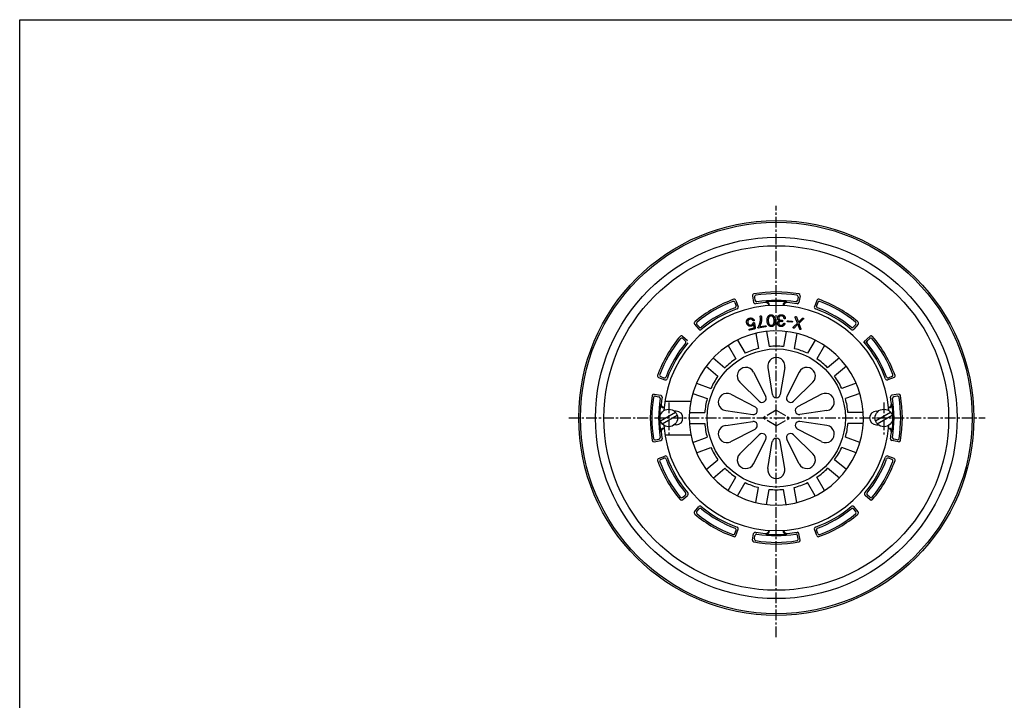
# Model space of a CAD drawing. Extents: x 15 to 1155, y 30 to 840.
# Drawn here: x 15 to 601, y 435 to 840 of the extents above; entities that cross this region are included whole.
import ezdxf

# ---------------------------------------------------------------- set-up
doc = ezdxf.new("R2010")
doc.units = 0
doc.header["$LTSCALE"] = 0.2
doc.linetypes.add('CENTER', pattern=[50.8, 31.75, -6.35, 6.35, -6.35])
doc.linetypes.add('PHANTOM', pattern=[63.5, 31.75, -6.35, 6.35, -6.35, 6.35, -6.35])
doc.layers.add('LAY-10', color=7, linetype='CONTINUOUS')
doc.layers.add('LAY-255', color=7, linetype='CONTINUOUS')

msp = doc.modelspace()

# ---------------------------------------------------------------- linework, layer by layer
at = {"layer": 'LAY-10', "color": 2, "linetype": 'CENTER'}
for p, q in [((465, 472.5), (465, 729.3)), ((401, 612.2), (401, 592.8)), ((529, 612.2), (529, 592.8)), ((341.7, 603), (589.2, 603))]:
    msp.add_line(p, q, dxfattribs=at)
at = {"layer": 'LAY-10', "color": 7, "linetype": 'CONTINUOUS'}
for p, q in [((450.8, 675.63), (451.52, 671.7)), ((451.97, 674.82), (452.32, 672.85)), ((478.03, 674.82), (477.68, 672.85)), ((479.2, 675.63), (478.48, 671.7)), ((440.38, 671.72), (441.05, 669.83)), ((440.98, 673), (442.33, 669.23)), ((461, 670.06), (461, 669.88)), ((469, 670.06), (469, 669.88)), ((489.02, 673), (487.67, 669.23)), ((489.62, 671.72), (488.95, 669.83)), ((416.39, 658.8), (418.97, 655.75)), ((417.8, 658.68), (419.1, 657.15)), ((512.2, 658.68), (510.9, 657.15)), ((513.61, 658.8), (511.03, 655.75)), ((409.2, 651.61), (412.25, 649.03)), ((409.32, 650.2), (410.85, 648.9)), ((452.82, 653.35), (454.41, 644.36)), ((459.22, 654.48), (460.81, 645.48)), ((470.78, 654.48), (469.19, 645.48)), ((477.18, 653.35), (475.59, 644.36)), ((520.8, 651.61), (516.98, 648.37)), ((520.68, 650.2), (518.4, 648.26)), ((436.34, 646.15), (440.9, 638.24)), ((441.96, 649.4), (446.53, 641.49)), ((488.04, 649.4), (483.47, 641.49)), ((493.66, 646.15), (489.1, 638.24)), ((427.49, 638.72), (434.48, 632.85)), ((502.51, 638.72), (495.52, 632.85)), ((423.31, 633.74), (430.3, 627.87)), ((459.93, 633), (462.63, 617)), ((470.07, 633), (467.37, 617)), ((506.69, 633.74), (499.7, 627.87)), ((395, 627.02), (398.77, 625.67)), ((396.28, 627.62), (398.17, 626.95)), ((451.47, 630.25), (458.69, 615.72)), ((478.53, 630.25), (471.31, 615.72)), ((535, 627.02), (531.23, 625.67)), ((533.72, 627.62), (531.83, 626.95)), ((417.53, 623.74), (426.11, 620.61)), ((443.26, 624.29), (454.86, 612.94)), ((486.74, 624.29), (475.14, 612.94)), ((512.47, 623.74), (503.89, 620.61)), ((392.37, 617.2), (396.3, 616.48)), ((393.18, 616.03), (395.15, 615.68)), ((415.31, 617.63), (423.89, 614.5)), ((438.04, 617.09), (452.42, 609.58)), ((491.96, 617.09), (477.58, 609.58)), ((514.69, 617.63), (506.11, 614.5)), ((537.63, 617.2), (533.7, 616.48)), ((536.82, 616.03), (534.85, 615.68)), ((398.75, 613), (414.17, 613)), ((396.04, 601.29), (404.96, 606.44)), ((397.04, 599.56), (405.96, 604.71)), ((398.15, 609), (398.27, 609)), ((405.5, 607), (404.4, 607)), ((413.3, 606.25), (422.43, 606.25)), ((434.9, 607.45), (450.95, 605.08)), ((495.1, 607.45), (479.05, 605.08)), ((516.7, 606.25), (507.57, 606.25)), ((524.04, 601.29), (532.96, 606.44)), ((524.5, 607), (525.6, 607)), ((525.04, 599.56), (533.96, 604.71)), ((531.85, 609), (531.73, 609)), ((405.5, 599), (404.4, 599)), ((413.3, 599.75), (422.43, 599.75)), ((434.9, 598.55), (450.95, 600.92)), ((495.1, 598.55), (479.05, 600.92)), ((516.7, 599.75), (507.57, 599.75)), ((524.5, 599), (525.6, 599)), ((398.15, 597), (398.27, 597)), ((398.75, 593), (414.17, 593)), ((415.31, 588.37), (423.89, 591.5)), ((438.04, 588.91), (452.42, 596.42)), ((443.26, 581.71), (454.86, 593.06)), ((486.74, 581.71), (475.14, 593.06)), ((491.96, 588.91), (477.58, 596.42)), ((514.69, 588.37), (506.11, 591.5)), ((531.85, 597), (531.73, 597)), ((392.37, 588.8), (396.3, 589.52)), ((393.18, 589.97), (395.15, 590.32)), ((451.47, 575.75), (458.69, 590.28)), ((459.93, 573), (462.63, 589)), ((470.07, 573), (467.37, 589)), ((478.53, 575.75), (471.31, 590.28)), ((537.63, 588.8), (533.7, 589.52)), ((536.82, 589.97), (534.85, 590.32)), ((395, 578.98), (398.77, 580.33)), ((417.53, 582.26), (426.11, 585.39)), ((512.47, 582.26), (503.89, 585.39)), ((535, 578.98), (531.23, 580.33)), ((396.28, 578.38), (398.17, 579.05)), ((423.31, 572.26), (430.3, 578.13)), ((506.69, 572.26), (499.7, 578.13)), ((533.72, 578.38), (531.83, 579.05)), ((427.49, 567.28), (434.48, 573.15)), ((502.51, 567.28), (495.52, 573.15)), ((436.34, 559.85), (440.9, 567.76)), ((441.96, 556.6), (446.53, 564.51)), ((488.04, 556.6), (483.47, 564.51)), ((493.66, 559.85), (489.1, 567.76)), ((409.2, 554.39), (412.25, 556.97)), ((409.32, 555.8), (410.85, 557.1)), ((452.82, 552.65), (454.41, 561.64)), ((459.22, 551.52), (460.81, 560.52)), ((470.78, 551.52), (469.19, 560.52)), ((477.18, 552.65), (475.59, 561.64)), ((520.8, 554.39), (517.75, 556.97)), ((520.68, 555.8), (519.15, 557.1)), ((416.39, 547.2), (418.97, 550.25)), ((417.8, 547.32), (419.1, 548.85)), ((512.2, 547.32), (510.9, 548.85)), ((513.61, 547.2), (511.03, 550.25)), ((440.38, 534.28), (441.05, 536.17)), ((440.98, 533), (442.33, 536.77)), ((450.8, 530.37), (451.52, 534.3)), ((451.97, 531.18), (452.32, 533.15)), ((461, 535.94), (461, 536.12)), ((469, 535.94), (469, 536.12)), ((478.03, 531.18), (477.68, 533.15)), ((479.2, 530.37), (478.48, 534.3)), ((489.02, 533), (487.67, 536.77)), ((489.62, 534.28), (488.95, 536.17))]:
    msp.add_line(p, q, dxfattribs=at)
at = {"layer": 'LAY-10', "color": 7, "linetype": 'PHANTOM'}
for p, q in [((465, 607.62), (457, 603)), ((465, 607.62), (473, 603)), ((465, 598.38), (457, 603)), ((465, 598.38), (473, 603))]:
    msp.add_line(p, q, dxfattribs=at)
at = {"layer": 'LAY-10', "color": 7, "linetype": 'CONTINUOUS', "flags": 128}
for points in [[(448.79, 655.47), (448.77, 655.54), (448.76, 655.61), (448.77, 655.67), (448.78, 655.72), (448.8, 655.77), (448.82, 655.81), (448.86, 655.85), (448.91, 655.88), (448.96, 655.91), (449.02, 655.93), (451.62, 656.63), (451.65, 656.64), (451.68, 656.66), (451.71, 656.69), (451.73, 656.71), (451.75, 656.74), (451.76, 656.78), (451.77, 656.81), (451.77, 656.85), (451.77, 656.9), (451.76, 656.94), (451.49, 658.76), (451.57, 658.78), (451.45, 658.61), (451.32, 658.44), (451.19, 658.3), (451.06, 658.16), (450.92, 658.04), (450.78, 657.93), (450.63, 657.84), (450.48, 657.76), (450.33, 657.7), (450.16, 657.65), (449.96, 657.6), (449.76, 657.57), (449.57, 657.55), (449.38, 657.55), (449.21, 657.57), (449.03, 657.6), (448.87, 657.65), (448.71, 657.72), (448.56, 657.8), (448.41, 657.89), (448.26, 658.01), (448.12, 658.14), (447.99, 658.28), (447.87, 658.42), (447.76, 658.57), (447.66, 658.73), (447.57, 658.89), (447.49, 659.06), (447.42, 659.25), (447.37, 659.43), (447.32, 659.62), (447.29, 659.8), (447.27, 659.98), (447.26, 660.15), (447.26, 660.33), (447.28, 660.5), (447.31, 660.66), (447.34, 660.83), (447.39, 660.99), (447.46, 661.14), (447.55, 661.32), (447.65, 661.49), (447.77, 661.64), (447.9, 661.79), (448.05, 661.92), (448.22, 662.03), (448.4, 662.14), (448.6, 662.23), (448.81, 662.32), (449.03, 662.38), (449.22, 662.43), (449.4, 662.46), (449.57, 662.49), (449.74, 662.5), (449.9, 662.5), (450.05, 662.49), (450.2, 662.47), (450.34, 662.44), (450.48, 662.4), (450.6, 662.35), (450.71, 662.3), (450.81, 662.24), (450.91, 662.18), (451.02, 662.1), (451.12, 662.02), (451.23, 661.93), (451.33, 661.83), (451.44, 661.73), (451.54, 661.61), (451.65, 661.49), (451.7, 661.42), (451.74, 661.35), (451.77, 661.28), (451.79, 661.22), (451.79, 661.15), (451.79, 661.08), (451.78, 661.02), (451.76, 660.95), (451.73, 660.89), (451.69, 660.82), (451.62, 660.78), (451.56, 660.75), (451.5, 660.74), (451.44, 660.74), (451.38, 660.75), (451.32, 660.77), (451.26, 660.81), (451.21, 660.85), (451.15, 660.91), (451.1, 660.99), (451.03, 661.08), (450.96, 661.17), (450.89, 661.25), (450.81, 661.33), (450.73, 661.41), (450.65, 661.47), (450.56, 661.54), (450.47, 661.59), (450.38, 661.65), (450.28, 661.69), (450.19, 661.73), (450.1, 661.75), (450.01, 661.77), (449.91, 661.78), (449.81, 661.79), (449.7, 661.79), (449.59, 661.78), (449.48, 661.76), (449.36, 661.74), (449.24, 661.71), (449.08, 661.66), (448.93, 661.61), (448.8, 661.55), (448.68, 661.48), (448.56, 661.41), (448.46, 661.33), (448.37, 661.24), (448.3, 661.14), (448.23, 661.04), (448.17, 660.93), (448.12, 660.8), (448.08, 660.66), (448.04, 660.53), (448.01, 660.39), (448, 660.26), (447.99, 660.12), (447.99, 659.99), (448.01, 659.86), (448.03, 659.72), (448.06, 659.59), (448.1, 659.45), (448.15, 659.32), (448.2, 659.19), (448.26, 659.07), (448.33, 658.96), (448.41, 658.85), (448.49, 658.76), (448.58, 658.66), (448.67, 658.58), (448.77, 658.49), (448.87, 658.43), (448.98, 658.37), (449.09, 658.33), (449.2, 658.29), (449.32, 658.27), (449.44, 658.26), (449.57, 658.26), (449.7, 658.27), (449.84, 658.29), (449.98, 658.33), (450.06, 658.35), (450.15, 658.38), (450.22, 658.41), (450.3, 658.44), (450.37, 658.47), (450.44, 658.51), (450.5, 658.55), (450.57, 658.59), (450.63, 658.63), (450.69, 658.68), (450.74, 658.73), (450.8, 658.79), (450.86, 658.86), (450.92, 658.93), (450.98, 659.01), (451.05, 659.1), (451.11, 659.2), (451.18, 659.3), (451.25, 659.41), (451.32, 659.53), (451.36, 659.58), (451.4, 659.63), (451.44, 659.67), (451.48, 659.7), (451.52, 659.72), (451.56, 659.74), (451.6, 659.75), (451.64, 659.76), (451.69, 659.76), (451.73, 659.75), (451.78, 659.74), (451.83, 659.72), (451.87, 659.69), (451.91, 659.66), (451.95, 659.62), (451.98, 659.57), (452, 659.52), (452.02, 659.46), (452.04, 659.4), (452.05, 659.33), (452.44, 656.83), (452.45, 656.69), (452.45, 656.57), (452.44, 656.45), (452.42, 656.34), (452.38, 656.25), (452.33, 656.16), (452.26, 656.09), (452.18, 656.02), (452.09, 655.97), (451.99, 655.93), (449.22, 655.19), (449.16, 655.17), (449.1, 655.17), (449.04, 655.17), (448.99, 655.19), (448.95, 655.21), (448.9, 655.25), (448.87, 655.29), (448.84, 655.34), (448.81, 655.4), (448.79, 655.47)], [(454.4, 656.49), (454.34, 656.49), (454.29, 656.5), (454.24, 656.52), (454.2, 656.53), (454.16, 656.56), (454.13, 656.59), (454.1, 656.62), (454.08, 656.66), (454.07, 656.71), (454.05, 656.76), (454.04, 656.8), (454.04, 656.84), (454.04, 656.87), (454.04, 656.91), (454.04, 656.95), (454.05, 656.98), (454.06, 657.02), (454.08, 657.05), (454.1, 657.09), (454.12, 657.12), (454.32, 657.44), (454.51, 657.75), (454.68, 658.07), (454.83, 658.38), (454.97, 658.69), (455.09, 659), (455.2, 659.3), (455.29, 659.61), (455.37, 659.91), (455.43, 660.22), (455.48, 660.51), (455.51, 660.8), (455.54, 661.1), (455.55, 661.4), (455.55, 661.7), (455.55, 662.01), (455.53, 662.32), (455.51, 662.64), (455.47, 662.96), (455.42, 663.29), (455.41, 663.37), (455.41, 663.45), (455.42, 663.52), (455.43, 663.58), (455.46, 663.63), (455.49, 663.68), (455.53, 663.72), (455.58, 663.75), (455.63, 663.77), (455.7, 663.79), (455.76, 663.79), (455.82, 663.79), (455.87, 663.77), (455.92, 663.75), (455.96, 663.71), (456, 663.67), (456.03, 663.62), (456.06, 663.55), (456.08, 663.48), (456.1, 663.39), (456.14, 663.08), (456.18, 662.77), (456.2, 662.46), (456.22, 662.15), (456.23, 661.84), (456.22, 661.54), (456.21, 661.23), (456.19, 660.93), (456.16, 660.63), (456.12, 660.33), (456.07, 660.03), (456, 659.73), (455.92, 659.43), (455.83, 659.13), (455.73, 658.84), (455.61, 658.54), (455.48, 658.25), (455.33, 657.95), (455.17, 657.66), (455, 657.37), (458.49, 657.92), (458.55, 657.93), (458.61, 657.92), (458.66, 657.91), (458.71, 657.89), (458.75, 657.86), (458.79, 657.83), (458.82, 657.78), (458.84, 657.73), (458.86, 657.66), (458.88, 657.59), (458.89, 657.52), (458.89, 657.45), (458.88, 657.39), (458.86, 657.34), (458.84, 657.29), (458.81, 657.25), (458.77, 657.22), (458.72, 657.19), (458.67, 657.17), (458.61, 657.16), (454.4, 656.49)], [(460.4, 658.19), (460.24, 658.37), (460.11, 658.57), (459.98, 658.79), (459.87, 659.03), (459.78, 659.28), (459.7, 659.54), (459.63, 659.82), (459.58, 660.12), (459.54, 660.44), (459.52, 660.77), (459.5, 661.11), (459.51, 661.43), (459.53, 661.74), (459.57, 662.03), (459.62, 662.31), (459.69, 662.57), (459.77, 662.81), (459.87, 663.05), (459.99, 663.26), (460.12, 663.46), (460.25, 663.63), (460.39, 663.79), (460.54, 663.92), (460.69, 664.04), (460.85, 664.15), (461.02, 664.23), (461.2, 664.3), (461.39, 664.35), (461.58, 664.39), (461.78, 664.41), (461.98, 664.41), (462.18, 664.4), (462.36, 664.36), (462.55, 664.31), (462.72, 664.24), (462.9, 664.16), (463.06, 664.06), (463.22, 663.94), (463.38, 663.8), (463.53, 663.64), (463.68, 663.46), (463.81, 663.25), (463.93, 663.04), (464.04, 662.8), (464.14, 662.55), (464.22, 662.28), (464.29, 661.99), (464.34, 661.68), (464.38, 661.36), (464.4, 661.02), (464.41, 660.69), (464.41, 660.37), (464.39, 660.07), (464.35, 659.78), (464.3, 659.51), (464.23, 659.25), (464.15, 659.01), (464.05, 658.78), (463.93, 658.56), (463.8, 658.36), (463.67, 658.19), (463.53, 658.04), (463.38, 657.9), (463.23, 657.78), (463.07, 657.68), (462.9, 657.59), (462.72, 657.53), (462.54, 657.47), (462.35, 657.44), (462.15, 657.42), (461.95, 657.42), (461.75, 657.43), (461.56, 657.46), (461.38, 657.51), (461.2, 657.58), (461.03, 657.67), (460.86, 657.77), (460.7, 657.89), (460.54, 658.03), (460.4, 658.19)], [(463.22, 658.72), (463.33, 658.88), (463.42, 659.06), (463.5, 659.25), (463.56, 659.45), (463.62, 659.67), (463.66, 659.9), (463.69, 660.15), (463.7, 660.42), (463.7, 660.69), (463.69, 660.99), (463.67, 661.29), (463.64, 661.57), (463.6, 661.83), (463.54, 662.08), (463.48, 662.31), (463.4, 662.53), (463.31, 662.73), (463.22, 662.91), (463.11, 663.08), (462.99, 663.23), (462.89, 663.32), (462.79, 663.41), (462.69, 663.49), (462.58, 663.55), (462.46, 663.61), (462.35, 663.65), (462.22, 663.68), (462.09, 663.7), (461.96, 663.71), (461.82, 663.71), (461.68, 663.69), (461.54, 663.67), (461.42, 663.64), (461.3, 663.59), (461.18, 663.54), (461.07, 663.47), (460.97, 663.4), (460.87, 663.31), (460.78, 663.21), (460.7, 663.11), (460.59, 662.94), (460.5, 662.77), (460.42, 662.57), (460.36, 662.37), (460.3, 662.14), (460.26, 661.91), (460.23, 661.65), (460.22, 661.39), (460.21, 661.1), (460.22, 660.81), (460.24, 660.51), (460.28, 660.24), (460.32, 659.98), (460.37, 659.74), (460.44, 659.51), (460.52, 659.29), (460.6, 659.1), (460.7, 658.92), (460.81, 658.75), (460.93, 658.6), (461.03, 658.5), (461.13, 658.42), (461.23, 658.34), (461.34, 658.28), (461.46, 658.22), (461.58, 658.18), (461.7, 658.15), (461.84, 658.13), (461.97, 658.12), (462.11, 658.12), (462.25, 658.13), (462.38, 658.16), (462.51, 658.19), (462.63, 658.23), (462.74, 658.29), (462.85, 658.35), (462.95, 658.43), (463.05, 658.52), (463.14, 658.61), (463.22, 658.72)], [(467.72, 657.42), (467.49, 657.45), (467.27, 657.48), (467.07, 657.53), (466.88, 657.6), (466.7, 657.69), (466.53, 657.79), (466.38, 657.91), (466.24, 658.04), (466.12, 658.19), (466, 658.36), (465.94, 658.44), (465.89, 658.54), (465.84, 658.63), (465.8, 658.72), (465.77, 658.82), (465.74, 658.92), (465.72, 659.03), (465.71, 659.13), (465.71, 659.24), (465.71, 659.35), (465.72, 659.47), (465.73, 659.58), (465.76, 659.69), (465.78, 659.79), (465.82, 659.89), (465.86, 659.99), (465.9, 660.08), (465.96, 660.17), (466.01, 660.25), (466.08, 660.33), (466.16, 660.41), (466.24, 660.48), (466.32, 660.55), (466.41, 660.61), (466.5, 660.66), (466.6, 660.7), (466.7, 660.74), (466.8, 660.77), (466.9, 660.79), (467.01, 660.8), (466.89, 660.84), (466.77, 660.88), (466.65, 660.93), (466.54, 660.99), (466.44, 661.05), (466.35, 661.12), (466.26, 661.19), (466.18, 661.27), (466.1, 661.35), (466.03, 661.44), (465.97, 661.53), (465.92, 661.63), (465.87, 661.73), (465.83, 661.83), (465.8, 661.93), (465.77, 662.04), (465.75, 662.16), (465.74, 662.27), (465.74, 662.39), (465.74, 662.52), (465.75, 662.67), (465.77, 662.82), (465.8, 662.97), (465.84, 663.1), (465.88, 663.23), (465.93, 663.36), (465.99, 663.48), (466.05, 663.59), (466.13, 663.69), (466.21, 663.79), (466.34, 663.92), (466.48, 664.04), (466.63, 664.14), (466.8, 664.22), (466.98, 664.29), (467.18, 664.35), (467.39, 664.39), (467.61, 664.41), (467.84, 664.42), (468.09, 664.42), (468.29, 664.4), (468.49, 664.37), (468.68, 664.33), (468.86, 664.28), (469.03, 664.22), (469.18, 664.15), (469.33, 664.07), (469.47, 663.98), (469.6, 663.88), (469.72, 663.76), (469.82, 663.67), (469.91, 663.56), (469.99, 663.45), (470.06, 663.33), (470.12, 663.2), (470.18, 663.06), (470.22, 662.92), (470.26, 662.76), (470.29, 662.6), (470.32, 662.43), (470.32, 662.35), (470.32, 662.28), (470.3, 662.21), (470.29, 662.15), (470.26, 662.1), (470.23, 662.05), (470.19, 662.02), (470.14, 661.98), (470.08, 661.96), (470.02, 661.94), (469.95, 661.94), (469.89, 661.95), (469.84, 661.97), (469.79, 661.99), (469.75, 662.03), (469.72, 662.07), (469.69, 662.12), (469.66, 662.17), (469.65, 662.24), (469.63, 662.31), (469.62, 662.4), (469.6, 662.49), (469.59, 662.57), (469.56, 662.65), (469.54, 662.73), (469.51, 662.81), (469.48, 662.89), (469.45, 662.96), (469.41, 663.04), (469.37, 663.11), (469.3, 663.21), (469.21, 663.31), (469.12, 663.4), (469.01, 663.47), (468.89, 663.54), (468.76, 663.59), (468.61, 663.64), (468.45, 663.67), (468.28, 663.7), (468.1, 663.71), (467.92, 663.72), (467.74, 663.71), (467.57, 663.69), (467.42, 663.67), (467.28, 663.63), (467.14, 663.58), (467.02, 663.52), (466.91, 663.45), (466.8, 663.37), (466.71, 663.27), (466.66, 663.21), (466.62, 663.15), (466.58, 663.08), (466.54, 663.01), (466.51, 662.93), (466.48, 662.85), (466.46, 662.76), (466.44, 662.67), (466.43, 662.58), (466.42, 662.48), (466.42, 662.4), (466.42, 662.33), (466.43, 662.25), (466.44, 662.18), (466.46, 662.11), (466.48, 662.05), (466.51, 661.98), (466.54, 661.92), (466.57, 661.86), (466.61, 661.8), (466.69, 661.69), (466.78, 661.6), (466.88, 661.51), (466.99, 661.43), (467.1, 661.37), (467.22, 661.31), (467.34, 661.27), (467.47, 661.23), (467.61, 661.21), (467.76, 661.2), (467.8, 661.19), (467.86, 661.19), (467.91, 661.19), (467.97, 661.2), (468.03, 661.2), (468.1, 661.2), (468.17, 661.21), (468.24, 661.21), (468.32, 661.22), (468.4, 661.23), (468.47, 661.21), (468.53, 661.19), (468.59, 661.16), (468.64, 661.12), (468.68, 661.07), (468.71, 661.02), (468.74, 660.95), (468.75, 660.88), (468.76, 660.81), (468.76, 660.72), (468.74, 660.62), (468.72, 660.54), (468.69, 660.47), (468.66, 660.41), (468.61, 660.36), (468.56, 660.32), (468.5, 660.3), (468.44, 660.29), (468.36, 660.29), (468.28, 660.3), (468.24, 660.31), (468.19, 660.33), (468.14, 660.34), (468.08, 660.35), (468.03, 660.35), (467.97, 660.36), (467.91, 660.36), (467.85, 660.36), (467.78, 660.36), (467.72, 660.36), (467.58, 660.35), (467.45, 660.34), (467.33, 660.32), (467.22, 660.3), (467.12, 660.28), (467.03, 660.24), (466.94, 660.21), (466.87, 660.17), (466.81, 660.12), (466.76, 660.07), (466.69, 659.99), (466.63, 659.92), (466.58, 659.84), (466.53, 659.77), (466.49, 659.69), (466.46, 659.62), (466.43, 659.55), (466.41, 659.48), (466.4, 659.41), (466.39, 659.35), (466.39, 659.28), (466.4, 659.21), (466.4, 659.14), (466.42, 659.07), (466.43, 659), (466.46, 658.93), (466.49, 658.86), (466.52, 658.79), (466.55, 658.72), (466.6, 658.64), (466.66, 658.55), (466.74, 658.47), (466.84, 658.4), (466.94, 658.33), (467.06, 658.28), (467.18, 658.23), (467.32, 658.19), (467.47, 658.16), (467.63, 658.14), (467.81, 658.12), (467.9, 658.12), (468, 658.12), (468.09, 658.13), (468.19, 658.15), (468.28, 658.16), (468.37, 658.19), (468.46, 658.22), (468.55, 658.25), (468.63, 658.29), (468.72, 658.34), (468.78, 658.37), (468.84, 658.42), (468.9, 658.48), (468.96, 658.54), (469.02, 658.62), (469.09, 658.7), (469.15, 658.8), (469.21, 658.9), (469.28, 659.01), (469.34, 659.14), (469.38, 659.2), (469.42, 659.25), (469.46, 659.29), (469.5, 659.33), (469.55, 659.35), (469.6, 659.37), (469.65, 659.38), (469.7, 659.37), (469.75, 659.36), (469.81, 659.34), (469.86, 659.3), (469.91, 659.26), (469.94, 659.21), (469.97, 659.16), (469.98, 659.11), (469.99, 659.04), (469.99, 658.98), (469.98, 658.91), (469.96, 658.83), (469.93, 658.75), (469.91, 658.7), (469.88, 658.65), (469.86, 658.6), (469.82, 658.54), (469.79, 658.48), (469.75, 658.42), (469.7, 658.35), (469.66, 658.28), (469.6, 658.21), (469.55, 658.13), (469.43, 657.99), (469.3, 657.86), (469.15, 657.74), (468.99, 657.65), (468.82, 657.57), (468.63, 657.51), (468.42, 657.46), (468.2, 657.43), (467.97, 657.42), (467.72, 657.42)], [(479.6, 656.14), (479.6, 656.08), (479.61, 656.02), (479.6, 655.96), (479.59, 655.91), (479.58, 655.85), (479.56, 655.8), (479.54, 655.75), (479.51, 655.7), (479.48, 655.66), (479.44, 655.62), (479.38, 655.59), (479.32, 655.57), (479.26, 655.56), (479.21, 655.57), (479.16, 655.58), (479.11, 655.6), (479.07, 655.63), (479.03, 655.67), (478.99, 655.72), (478.95, 655.77), (477.89, 658.86), (475.58, 656.54), (475.52, 656.51), (475.47, 656.48), (475.41, 656.47), (475.36, 656.46), (475.31, 656.47), (475.26, 656.48), (475.21, 656.5), (475.17, 656.53), (475.12, 656.58), (475.08, 656.63), (475.06, 656.68), (475.05, 656.74), (475.04, 656.79), (475.04, 656.85), (475.05, 656.9), (475.06, 656.95), (475.08, 657), (475.1, 657.06), (475.13, 657.11), (475.16, 657.16), (477.63, 659.48), (476.3, 662.83), (476.29, 662.9), (476.28, 662.96), (476.28, 663.02), (476.29, 663.08), (476.3, 663.14), (476.32, 663.19), (476.35, 663.24), (476.39, 663.29), (476.43, 663.33), (476.48, 663.37), (476.53, 663.4), (476.57, 663.41), (476.62, 663.42), (476.67, 663.42), (476.71, 663.41), (476.76, 663.39), (476.8, 663.36), (476.84, 663.33), (476.89, 663.28), (476.93, 663.23), (478.14, 659.93), (480.62, 662.32), (480.67, 662.37), (480.73, 662.4), (480.78, 662.43), (480.83, 662.44), (480.88, 662.45), (480.93, 662.44), (480.98, 662.42), (481.02, 662.4), (481.07, 662.36), (481.11, 662.31), (481.14, 662.25), (481.16, 662.19), (481.17, 662.13), (481.17, 662.07), (481.17, 662.01), (481.15, 661.96), (481.13, 661.9), (481.11, 661.84), (481.07, 661.79), (481.03, 661.73), (478.4, 659.31), (479.6, 656.14)], [(471.87, 660.9), (474.29, 660.56), (474.35, 660.55), (474.39, 660.53), (474.43, 660.51), (474.46, 660.49), (474.49, 660.45), (474.51, 660.41), (474.53, 660.37), (474.53, 660.32), (474.53, 660.27), (474.53, 660.21), (474.52, 660.15), (474.5, 660.09), (474.48, 660.05), (474.45, 660.01), (474.42, 659.98), (474.39, 659.96), (474.35, 659.94), (474.31, 659.93), (474.26, 659.93), (474.21, 659.93), (471.78, 660.27), (471.72, 660.28), (471.67, 660.3), (471.63, 660.32), (471.6, 660.35), (471.57, 660.38), (471.55, 660.42), (471.53, 660.46), (471.52, 660.51), (471.52, 660.57), (471.53, 660.63), (471.54, 660.69), (471.56, 660.74), (471.58, 660.79), (471.6, 660.82), (471.64, 660.85), (471.67, 660.88), (471.71, 660.89), (471.76, 660.9), (471.81, 660.91), (471.87, 660.9)]]:
    msp.add_lwpolyline(points, dxfattribs=at)
at = {"layer": 'LAY-10', "color": 7, "linetype": 'CONTINUOUS'}
for centre, radius in [((465, 603), 117.5), ((465, 603), 116.5), ((465, 603), 107.5), ((465, 603), 102.5), ((465, 603), 41.08), ((401, 603), 5.25), ((529, 603), 5.25)]:
    msp.add_circle(centre, radius, dxfattribs=at)
for centre, radius, start, end in [((465, 603), 75, 109.71344, 130.28656), ((440.04, 672.66), 1, 19.71344, 109.71344), ((451.79, 675.81), 1, 100.28656, 190.28656), ((465, 603), 75, 79.71344, 100.28656), ((452.95, 675), 1, 99.50166, 190.28656), ((465, 603), 74, 80.49834, 99.50166), ((477.05, 675), 1, 349.71344, 80.49834), ((478.21, 675.81), 1, 349.71344, 79.71344), ((489.96, 672.66), 1, 70.28656, 160.28656), ((465, 603), 75, 49.71344, 70.28656), ((465, 603), 67, 3.77044, 176.22956), ((465, 603), 74, 110.49834, 129.50166), ((465, 603), 69, 109.71344, 130.28656), ((465, 603), 70, 110.52045, 129.47955), ((439.44, 671.38), 1, 19.71344, 110.49834), ((440.11, 669.49), 1, 290.52045, 19.71344), ((441.39, 668.9), 1, 289.71344, 19.71344), ((452.5, 671.87), 1, 190.28656, 280.28656), ((453.31, 673.03), 1, 190.28656, 279.47955), ((465, 603), 69, 95.39197, 100.28656), ((465, 603), 70, 80.52045, 99.47955), ((458.7, 669.7), 2, 0, 95.39197), ((465, 603), 69.33, 84.88752, 95.11248), ((459, 670.06), 2, 0, 95.11248), ((471, 670.06), 2, 84.88752, 180), ((471.3, 669.7), 2, 84.60803, 180), ((465, 603), 69, 79.71344, 84.60803), ((476.69, 673.03), 1, 260.52045, 349.71344), ((477.5, 671.87), 1, 259.71344, 349.71344), ((488.61, 668.9), 1, 160.28656, 250.28656), ((465, 603), 69, 49.71344, 70.28656), ((489.89, 669.49), 1, 160.28656, 249.47955), ((465, 603), 70, 50.52045, 69.47955), ((490.56, 671.38), 1, 69.50166, 160.28656), ((465, 603), 74, 50.49834, 69.50166), ((417.15, 659.45), 1, 130.28656, 220.28656), ((418.56, 659.33), 1, 129.50166, 220.28656), ((419.86, 657.8), 1, 220.28656, 309.47955), ((510.14, 657.8), 1, 230.52045, 319.71344), ((511.44, 659.33), 1, 319.71344, 50.49834), ((512.85, 659.45), 1, 319.71344, 49.71344), ((465, 603), 75, 139.71344, 160.28656), ((465, 603), 74, 140.49834, 159.50166), ((408.55, 650.85), 1, 49.71344, 139.71344), ((408.67, 649.44), 1, 49.71344, 140.49834), ((465, 603), 51.8, 75, 63.59708), ((419.74, 656.4), 1, 220.28656, 310.28656), ((465, 603), 51.8, 63.59708, 75), ((510.26, 656.4), 1, 229.71344, 319.71344), ((521.33, 649.44), 1, 39.50166, 130.28656), ((521.45, 650.85), 1, 40.28656, 130.28656), ((465, 603), 74, 20.49834, 39.50166), ((465, 603), 75, 19.71344, 40.28656), ((465, 603), 70, 140.52045, 159.47955), ((465, 603), 69, 139.71344, 160.28656), ((410.2, 648.14), 1, 320.52045, 49.71344), ((465, 603), 42.69, 104.36605, 115.63395), ((465, 603), 42.69, 84.36605, 95.63395), ((465, 603), 42.69, 75, 75.63395), ((465, 603), 42.69, 64.36605, 75), ((465, 603), 69, 19.71344, 41.11696), ((518.4, 648.26), 1, 130.28656, 220.28656), ((465, 603), 70, 20.52045, 40.28656), ((519.8, 648.14), 1, 130.28656, 219.47955), ((465, 633.86), 5.14, 350.40593, 189.59407), ((465, 603), 42.69, 124.36605, 135.63395), ((446.86, 627.96), 5.14, 26.40593, 225.59407), ((483.14, 627.96), 5.14, 314.40593, 153.59407), ((465, 603), 42.69, 44.36605, 55.63395), ((395.34, 627.96), 1, 160.28656, 250.28656), ((396.62, 628.56), 1, 159.50166, 250.28656), ((398.51, 627.89), 1, 250.28656, 339.47955), ((465, 603), 42.69, 144.36605, 155.63395), ((465, 603), 42.69, 24.36605, 35.63395), ((531.49, 627.89), 1, 200.52045, 289.71344), ((533.38, 628.56), 1, 289.71344, 20.49834), ((534.66, 627.96), 1, 289.71344, 19.71344), ((399.1, 626.61), 1, 250.28656, 340.28656), ((530.9, 626.61), 1, 199.71344, 289.71344), ((465, 603), 75, 169.71344, 190.28656), ((465, 603), 74, 170.49834, 189.50166), ((392.19, 616.21), 1, 79.71344, 169.71344), ((393, 615.05), 1, 79.71344, 170.49834), ((394.97, 614.69), 1, 350.52045, 79.71344), ((396.13, 615.5), 1, 349.71344, 79.71344), ((465, 603), 69, 169.71344, 172.8281), ((435.65, 612.54), 5.14, 62.40593, 261.59407), ((456.54, 614.65), 2.4, 225.59407, 26.40593), ((465, 617.4), 2.4, 189.59407, 350.40593), ((473.46, 614.65), 2.4, 153.59407, 314.40593), ((494.35, 612.54), 5.14, 278.40593, 117.59407), ((533.87, 615.5), 1, 100.28656, 190.28656), ((465, 603), 69, 7.1719, 10.28656), ((535.03, 614.69), 1, 100.28656, 189.47955), ((537, 615.05), 1, 9.50166, 100.28656), ((537.81, 616.21), 1, 10.28656, 100.28656), ((465, 603), 74, 350.49834, 9.50166), ((465, 603), 75, 349.71344, 10.28656), ((465, 603), 70, 170.52045, 189.47955), ((465, 603), 69.33, 173.17628, 186.82372), ((398.15, 611), 2, 173.17628, 270), ((398.52, 611.36), 2, 172.8281, 263.6833), ((465, 603), 42.69, 164.36605, 175.63395), ((451.3, 607.45), 2.4, 261.59407, 62.40593), ((478.7, 607.45), 2.4, 117.59407, 278.40593), ((465, 603), 42.69, 4.36605, 15.63395), ((531.48, 611.36), 2, 276.3167, 7.1719), ((531.85, 611), 2, 270, 6.82372), ((465, 603), 69.33, 353.17628, 6.82372), ((465, 603), 70, 350.52045, 9.47955), ((405.5, 603), 4, 270, 90), ((524.5, 603), 4, 90, 270), ((465, 603), 67, 183.77044, 356.22956), ((465, 603), 42.69, 184.36605, 195.63395), ((435.65, 593.46), 5.14, 98.40593, 297.59407), ((451.3, 598.55), 2.4, 297.59407, 98.40593), ((478.7, 598.55), 2.4, 81.59407, 242.40593), ((494.35, 593.46), 5.14, 242.40593, 81.59407), ((465, 603), 42.69, 344.36605, 355.63395), ((394.97, 591.31), 1, 280.28656, 9.47955), ((398.15, 595), 2, 90, 186.82372), ((398.52, 594.64), 2, 96.3167, 187.1719), ((465, 603), 69, 187.1719, 190.28656), ((456.54, 591.35), 2.4, 333.59407, 134.40593), ((473.46, 591.35), 2.4, 45.59407, 206.40593), ((531.48, 594.64), 2, 352.8281, 83.6833), ((531.85, 595), 2, 353.17628, 90), ((465, 603), 69, 349.71344, 352.8281), ((535.03, 591.31), 1, 170.52045, 259.71344), ((392.19, 589.79), 1, 190.28656, 280.28656), ((393, 590.95), 1, 189.50166, 280.28656), ((396.13, 590.5), 1, 280.28656, 10.28656), ((465, 588.6), 2.4, 9.59407, 170.40593), ((533.87, 590.5), 1, 169.71344, 259.71344), ((537, 590.95), 1, 259.71344, 350.49834), ((537.81, 589.79), 1, 259.71344, 349.71344), ((399.1, 579.39), 1, 19.71344, 109.71344), ((465, 603), 42.69, 204.36605, 215.63395), ((446.86, 578.04), 5.14, 134.40593, 333.59407), ((483.14, 578.04), 5.14, 206.40593, 45.59407), ((465, 603), 42.69, 324.36605, 335.63395), ((530.9, 579.39), 1, 70.28656, 160.28656), ((395.34, 578.04), 1, 109.71344, 199.71344), ((465, 603), 75, 199.71344, 220.28656), ((396.62, 577.44), 1, 109.71344, 200.49834), ((465, 603), 74, 200.49834, 219.50166), ((398.51, 578.11), 1, 20.52045, 109.71344), ((465, 603), 70, 200.52045, 219.47955), ((465, 603), 69, 199.71344, 220.28656), ((465, 603), 69, 319.71344, 340.28656), ((465, 603), 70, 320.52045, 339.47955), ((465, 603), 74, 320.49834, 339.50166), ((465, 603), 75, 319.71344, 340.28656), ((531.49, 578.11), 1, 70.28656, 159.47955), ((533.38, 577.44), 1, 339.50166, 70.28656), ((534.66, 578.04), 1, 340.28656, 70.28656), ((465, 603), 42.69, 224.36605, 235.63395), ((465, 572.14), 5.14, 170.40593, 9.59407), ((465, 603), 42.69, 304.36605, 315.63395), ((465, 603), 42.69, 244.36605, 255), ((465, 603), 42.69, 284.36605, 295.63395), ((410.2, 557.86), 1, 310.28656, 39.47955), ((411.6, 557.74), 1, 310.28656, 40.28656), ((465, 603), 42.69, 255, 255.63395), ((465, 603), 42.69, 264.36605, 275.63395), ((518.4, 557.74), 1, 139.71344, 229.71344), ((519.8, 557.86), 1, 140.52045, 229.71344), ((408.55, 555.15), 1, 220.28656, 310.28656), ((408.67, 556.56), 1, 219.50166, 310.28656), ((419.74, 549.6), 1, 49.71344, 139.71344), ((510.26, 549.6), 1, 40.28656, 130.28656), ((521.33, 556.56), 1, 229.71344, 320.49834), ((521.45, 555.15), 1, 229.71344, 319.71344), ((417.15, 546.55), 1, 139.71344, 229.71344), ((465, 603), 75, 229.71344, 250.28656), ((418.56, 546.67), 1, 139.71344, 230.49834), ((465, 603), 74, 230.49834, 249.50166), ((419.86, 548.2), 1, 50.52045, 139.71344), ((465, 603), 69, 229.71344, 250.28656), ((465, 603), 70, 230.52045, 249.47955), ((465, 603), 69, 289.71344, 310.28656), ((465, 603), 70, 290.52045, 309.47955), ((465, 603), 75, 289.71344, 310.28656), ((465, 603), 74, 290.49834, 309.50166), ((510.14, 548.2), 1, 40.28656, 129.47955), ((511.44, 546.67), 1, 309.50166, 40.28656), ((512.85, 546.55), 1, 310.28656, 40.28656), ((439.44, 534.62), 1, 249.50166, 340.28656), ((440.04, 533.34), 1, 250.28656, 340.28656), ((440.11, 536.51), 1, 340.28656, 69.47955), ((441.39, 537.1), 1, 340.28656, 70.28656), ((452.5, 534.13), 1, 79.71344, 169.71344), ((453.31, 532.97), 1, 80.52045, 169.71344), ((465, 603), 69, 259.71344, 264.60803), ((465, 603), 70, 260.52045, 279.47955), ((458.7, 536.3), 2, 264.60803, 0), ((459, 535.94), 2, 264.88752, 0), ((465, 603), 69.33, 264.88752, 275.11248), ((471, 535.94), 2, 180, 275.11248), ((471.3, 536.3), 2, 180, 275.39197), ((465, 603), 69, 275.39197, 280.28656), ((476.69, 532.97), 1, 10.28656, 99.47955), ((477.5, 534.13), 1, 10.28656, 100.28656), ((488.61, 537.1), 1, 109.71344, 199.71344), ((489.89, 536.51), 1, 110.52045, 199.71344), ((489.96, 533.34), 1, 199.71344, 289.71344), ((490.56, 534.62), 1, 199.71344, 290.49834), ((451.79, 530.19), 1, 169.71344, 259.71344), ((465, 603), 75, 259.71344, 280.28656), ((452.95, 531), 1, 169.71344, 260.49834), ((465, 603), 74, 260.49834, 279.50166), ((477.05, 531), 1, 279.50166, 10.28656), ((478.21, 530.19), 1, 280.28656, 10.28656)]:
    msp.add_arc(centre, radius, start, end, dxfattribs=at)
at = {"layer": 'LAY-255', "color": 7, "linetype": 'CONTINUOUS'}
for p, q in [((15, 840), (1155, 840)), ((15, 30), (15, 840))]:
    msp.add_line(p, q, dxfattribs=at)

doc.saveas('drawing.dxf')
